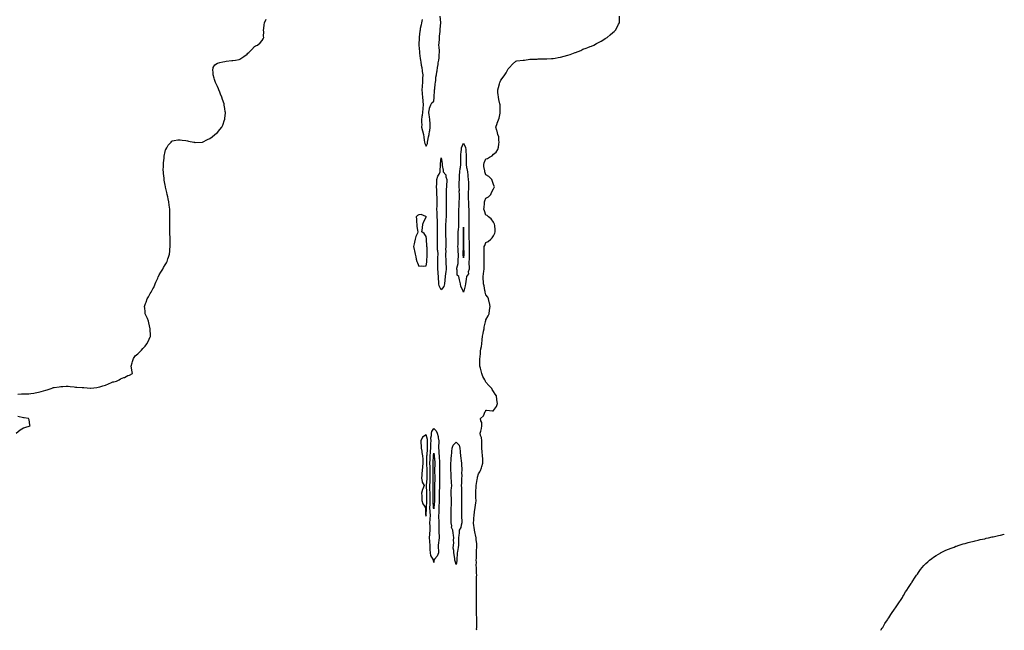
# Model space of a CAD drawing. Units: inches. Extents: x 986963 to 989603, y 7216058 to 7218698.
# Drawn here: x 988283 to 989603, y 7216058 to 7216876 of the extents above; entities that cross this region are included whole.
import ezdxf

# ---------------------------------------------------------------- set-up
doc = ezdxf.new("R2010")
doc.units = ezdxf.units.IN
doc.header["$MEASUREMENT"] = 0
doc.layers.add('Contour_98697216', color=7, linetype='Continuous', true_color=0xda5f38)

msp = doc.modelspace()

# ---------------------------------------------------------------- linework, layer by layer
at = {"layer": 'Contour_98697216'}
for points in [[(988280.6, 7216374.4, 3121), (988285.4, 7216374.6, 3121), (988288, 7216374.7, 3121), (988291, 7216374.8, 3121), (988295.1, 7216374.9, 3121), (988298, 7216375.1, 3121), (988301.9, 7216375.8, 3121), (988303.9, 7216376.1, 3121), (988308, 7216376.9, 3121), (988312, 7216377.9, 3121), (988315, 7216378.8, 3121), (988318, 7216379.7, 3121), (988319.7, 7216380.2, 3121), (988325.1, 7216381.9, 3121), (988327.3, 7216382.7, 3121), (988328, 7216383, 3121), (988329.3, 7216383.1, 3121), (988335.8, 7216384.1, 3121), (988338, 7216384.5, 3121), (988340.7, 7216384.5, 3121), (988345.2, 7216384.8, 3121), (988348, 7216384.8, 3121), (988350.7, 7216384.6, 3121), (988356, 7216384, 3121), (988358, 7216383.7, 3121), (988359.8, 7216383.6, 3121), (988366.7, 7216383.2, 3121), (988368, 7216383.2, 3121), (988369.2, 7216383.1, 3121), (988377.8, 7216382.2, 3121), (988378, 7216382.1, 3121), (988378.3, 7216382.2, 3121), (988386.6, 7216383.3, 3121), (988388, 7216383.6, 3121), (988390.4, 7216384.2, 3121), (988394.6, 7216385.4, 3121), (988398, 7216386.4, 3121), (988402, 7216388, 3121), (988405.9, 7216389.8, 3121), (988408, 7216390.7, 3121), (988409.1, 7216390.9, 3121), (988413, 7216391.9, 3121), (988416.4, 7216393.6, 3121), (988418, 7216394.7, 3121), (988422.5, 7216396.4, 3121), (988423.4, 7216396.6, 3121), (988428, 7216399.3, 3121), (988430.2, 7216399.7, 3121), (988434.4, 7216401.9, 3121), (988433.5, 7216406.5, 3121), (988433.3, 7216407.1, 3121), (988432.5, 7216411.9, 3121), (988433.9, 7216416.1, 3121), (988434.4, 7216418.2, 3121), (988435.4, 7216421.9, 3121), (988436.5, 7216423.5, 3121), (988438, 7216425.8, 3121), (988441.5, 7216428.4, 3121), (988445.1, 7216431.9, 3121), (988446.5, 7216433.4, 3121), (988448, 7216435.5, 3121), (988451.3, 7216438.7, 3121), (988453.6, 7216441.9, 3121), (988455.2, 7216444.7, 3121), (988458, 7216451.1, 3121), (988458.3, 7216451.7, 3121), (988458.4, 7216451.9, 3121), (988458.4, 7216452.3, 3121), (988458, 7216461.9, 3121), (988456.2, 7216470, 3121), (988455.6, 7216471.9, 3121), (988454.2, 7216475.8, 3121), (988453.6, 7216477.5, 3121), (988451.4, 7216481.9, 3121), (988451.1, 7216485, 3121), (988450.7, 7216489.3, 3121), (988450.4, 7216491.9, 3121), (988451.7, 7216495.6, 3121), (988452.4, 7216497.5, 3121), (988453.9, 7216501.9, 3121), (988455.5, 7216504.5, 3121), (988458, 7216509.1, 3121), (988459.2, 7216510.8, 3121), (988459.7, 7216511.9, 3121), (988461.7, 7216515.6, 3121), (988462.7, 7216517.3, 3121), (988464.8, 7216521.9, 3121), (988465.7, 7216524.3, 3121), (988468, 7216529.8, 3121), (988468.7, 7216531.3, 3121), (988468.9, 7216531.9, 3121), (988470.1, 7216534, 3121), (988472.3, 7216537.7, 3121), (988474.8, 7216541.9, 3121), (988476, 7216544, 3121), (988478, 7216547.4, 3121), (988479.7, 7216550.3, 3121), (988480.5, 7216551.9, 3121), (988481.6, 7216555.5, 3121), (988482.4, 7216557.6, 3121), (988483.7, 7216561.9, 3121), (988484.2, 7216565.7, 3121), (988484.3, 7216568.2, 3121), (988484.7, 7216571.9, 3121), (988484.8, 7216575.1, 3121), (988484.7, 7216578.6, 3121), (988484.9, 7216581.9, 3121), (988484.8, 7216585.2, 3121), (988484.5, 7216588.3, 3121), (988484.4, 7216591.9, 3121), (988484.5, 7216595.5, 3121), (988484.3, 7216598.2, 3121), (988484.3, 7216601.9, 3121), (988484.4, 7216605.5, 3121), (988484.4, 7216608.2, 3121), (988484.5, 7216611.9, 3121), (988484.4, 7216615.6, 3121), (988484.3, 7216618.2, 3121), (988484.2, 7216621.9, 3121), (988483.4, 7216627.3, 3121), (988482.8, 7216631.9, 3121), (988482, 7216635.9, 3121), (988481.4, 7216638.6, 3121), (988480.8, 7216641.9, 3121), (988480.3, 7216644.2, 3121), (988478.5, 7216651.4, 3121), (988478.4, 7216651.9, 3121), (988478.4, 7216652.3, 3121), (988478, 7216654.2, 3121), (988476.9, 7216660.8, 3121), (988476.7, 7216661.9, 3121), (988476.5, 7216663.5, 3121), (988475.9, 7216669.8, 3121), (988475.6, 7216671.9, 3121), (988475.5, 7216674.4, 3121), (988475.7, 7216679.6, 3121), (988475.7, 7216681.9, 3121), (988475.8, 7216684.2, 3121), (988476.6, 7216690.5, 3121), (988476.7, 7216691.9, 3121), (988476.8, 7216693.2, 3121), (988478, 7216699.4, 3121), (988478.6, 7216701.4, 3121), (988478.9, 7216701.9, 3121), (988480.3, 7216704.1, 3121), (988482.2, 7216707.8, 3121), (988485.9, 7216711.9, 3121), (988487, 7216713, 3121), (988488, 7216713.7, 3121), (988490, 7216713.9, 3121), (988495, 7216714.9, 3121), (988498, 7216715.1, 3121), (988500.7, 7216714.6, 3121), (988505.9, 7216714, 3121), (988508, 7216713.7, 3121), (988509.5, 7216713.4, 3121), (988516.5, 7216711.9, 3121), (988517.8, 7216711.7, 3121), (988518, 7216711.6, 3121), (988518.3, 7216711.6, 3121), (988528, 7216711.9, 3121), (988534.8, 7216715.2, 3121), (988538, 7216716.9, 3121), (988540.9, 7216719, 3121), (988544.8, 7216721.9, 3121), (988546.5, 7216723.5, 3121), (988548, 7216725, 3121), (988551.3, 7216728.6, 3121), (988554, 7216731.9, 3121), (988555.3, 7216734.7, 3121), (988557.7, 7216741.6, 3121), (988557.9, 7216741.9, 3121), (988557.9, 7216742.1, 3121), (988558, 7216743.6, 3121), (988558.7, 7216751.3, 3121), (988558.7, 7216751.9, 3121), (988558.6, 7216752.5, 3121), (988558, 7216756.9, 3121), (988557.3, 7216761.2, 3121), (988557.3, 7216761.9, 3121), (988556.9, 7216763.1, 3121), (988555, 7216768.9, 3121), (988554.2, 7216771.9, 3121), (988552.4, 7216776.3, 3121), (988551.4, 7216778.6, 3121), (988549.9, 7216781.9, 3121), (988549.5, 7216783.3, 3121), (988548, 7216786.5, 3121), (988546.3, 7216790.1, 3121), (988545.5, 7216791.9, 3121), (988544.2, 7216795.8, 3121), (988543.6, 7216797.5, 3121), (988542.3, 7216801.9, 3121), (988542.3, 7216806.2, 3121), (988542.1, 7216807.9, 3121), (988542.5, 7216811.9, 3121), (988544.7, 7216815.3, 3121), (988548, 7216817.6, 3121), (988551.3, 7216818.7, 3121), (988555.5, 7216819.4, 3121), (988558, 7216820.1, 3121), (988559.7, 7216820.3, 3121), (988567.3, 7216821.1, 3121), (988568, 7216821.2, 3121), (988568.7, 7216821.3, 3121), (988572.3, 7216821.9, 3121), (988577.2, 7216822.7, 3121), (988578, 7216823, 3121), (988580.9, 7216824.8, 3121), (988583.6, 7216826.4, 3121), (988588, 7216829.9, 3121), (988589, 7216830.9, 3121), (988590.1, 7216831.9, 3121), (988594, 7216835.9, 3121), (988598, 7216839.9, 3121), (988599.2, 7216840.8, 3121), (988601.8, 7216841.9, 3121), (988605.3, 7216844.7, 3121), (988608, 7216847.8, 3121), (988609.6, 7216850.3, 3121), (988610.2, 7216851.9, 3121), (988609.9, 7216853.8, 3121), (988610.2, 7216859.8, 3121), (988610, 7216861.9, 3121), (988610.2, 7216864.1, 3121), (988610.9, 7216869.1, 3121), (988611.3, 7216871.9, 3121), (988613.6, 7216876.4, 3121)], [(988822.4, 7216876.2, 3121), (988821.8, 7216871.9, 3121), (988821.1, 7216868.8, 3121), (988820.1, 7216864, 3121), (988819.7, 7216861.9, 3121), (988819.5, 7216860.5, 3121), (988818.5, 7216852.3, 3121), (988818.4, 7216851.9, 3121), (988818.4, 7216851.6, 3121), (988818.1, 7216842, 3121), (988818.1, 7216841.9, 3121), (988818.1, 7216841.8, 3121), (988818.8, 7216832.7, 3121), (988818.9, 7216831.9, 3121), (988819.1, 7216830.9, 3121), (988819.9, 7216823.8, 3121), (988820.3, 7216821.9, 3121), (988820.9, 7216819.1, 3121), (988821.3, 7216815.2, 3121), (988822, 7216811.9, 3121), (988822.6, 7216807.4, 3121), (988822.7, 7216806.5, 3121), (988823.4, 7216801.9, 3121), (988823.1, 7216797, 3121), (988823.1, 7216796.9, 3121), (988822.8, 7216791.9, 3121), (988822.5, 7216787.5, 3121), (988822.5, 7216786.4, 3121), (988822.2, 7216781.9, 3121), (988822.5, 7216777.4, 3121), (988822.6, 7216776.5, 3121), (988822.8, 7216771.9, 3121), (988823.3, 7216767.2, 3121), (988823.3, 7216766.6, 3121), (988823.8, 7216761.9, 3121), (988823.5, 7216757.4, 3121), (988823.4, 7216756.5, 3121), (988823.2, 7216751.9, 3121), (988822.4, 7216747.6, 3121), (988822.3, 7216746.2, 3121), (988821.8, 7216741.9, 3121), (988821.7, 7216738.2, 3121), (988821.9, 7216735.7, 3121), (988821.8, 7216731.9, 3121), (988822.9, 7216727.1, 3121), (988822.9, 7216726.8, 3121), (988824.2, 7216721.9, 3121), (988824.7, 7216718.5, 3121), (988825.3, 7216714.7, 3121), (988825.7, 7216711.9, 3121), (988826.3, 7216710.2, 3121), (988828, 7216706.6, 3121), (988829.8, 7216710.2, 3121), (988829.8, 7216711.9, 3121), (988830.3, 7216714.1, 3121), (988831, 7216719, 3121), (988831.8, 7216721.9, 3121), (988832.6, 7216726.5, 3121), (988832.8, 7216727.2, 3121), (988833.4, 7216731.9, 3121), (988833.1, 7216736.8, 3121), (988833.1, 7216737, 3121), (988832.9, 7216741.9, 3121), (988832.4, 7216746.3, 3121), (988832, 7216747.9, 3121), (988831.5, 7216751.9, 3121), (988832.4, 7216756.3, 3121), (988832.3, 7216757.6, 3121), (988834.4, 7216761.9, 3121), (988835.5, 7216764.4, 3121), (988838, 7216766.7, 3121), (988838.5, 7216771.5, 3121), (988838.6, 7216771.9, 3121), (988838.7, 7216772.6, 3121), (988839.2, 7216780.8, 3121), (988839.3, 7216781.9, 3121), (988839.6, 7216783.5, 3121), (988840.1, 7216789.9, 3121), (988840.5, 7216791.9, 3121), (988840.9, 7216794.8, 3121), (988841, 7216798.9, 3121), (988841.7, 7216801.9, 3121), (988842.3, 7216806.2, 3121), (988842.5, 7216807.5, 3121), (988843.2, 7216811.9, 3121), (988843.9, 7216816, 3121), (988844.2, 7216818.1, 3121), (988844.9, 7216821.9, 3121), (988845.2, 7216824.8, 3121), (988845.5, 7216829.4, 3121), (988845.7, 7216831.9, 3121), (988845.6, 7216834.3, 3121), (988845.2, 7216839, 3121), (988845.1, 7216841.9, 3121), (988845.2, 7216844.8, 3121), (988845.7, 7216849.6, 3121), (988845.8, 7216851.9, 3121), (988846, 7216853.9, 3121), (988846.5, 7216860.3, 3121), (988846.6, 7216861.9, 3121), (988846.7, 7216863.3, 3121), (988847.8, 7216871.7, 3121), (988847.8, 7216871.9, 3121), (988847.8, 7216872.2, 3121), (988846.8, 7216880.7, 3121)], [(988895.7, 7216058, 3120), (988895.6, 7216059.5, 3120), (988895.8, 7216061.9, 3120), (988895.8, 7216064.1, 3120), (988895.8, 7216069.6, 3120), (988895.8, 7216071.9, 3120), (988895.8, 7216074.2, 3120), (988895.6, 7216079.5, 3120), (988895.5, 7216081.9, 3120), (988895.4, 7216084.5, 3120), (988895.5, 7216089.3, 3120), (988895.3, 7216091.9, 3120), (988895.3, 7216094.7, 3120), (988895.3, 7216099.2, 3120), (988895.3, 7216101.9, 3120), (988895.4, 7216104.6, 3120), (988895.4, 7216109.2, 3120), (988895.5, 7216111.9, 3120), (988895.5, 7216114.5, 3120), (988895.5, 7216119.4, 3120), (988895.5, 7216121.9, 3120), (988895.6, 7216124.4, 3120), (988895.6, 7216129.5, 3120), (988895.7, 7216131.9, 3120), (988895.6, 7216134.4, 3120), (988895.4, 7216139.3, 3120), (988895.3, 7216141.9, 3120), (988895.1, 7216144.9, 3120), (988895.3, 7216149.1, 3120), (988895.1, 7216151.9, 3120), (988895.2, 7216154.8, 3120), (988895.3, 7216159.1, 3120), (988895.4, 7216161.9, 3120), (988895.6, 7216164.4, 3120), (988895.8, 7216169.6, 3120), (988895.9, 7216171.9, 3120), (988895.7, 7216174.3, 3120), (988895.1, 7216179, 3120), (988894.8, 7216181.9, 3120), (988893.9, 7216186, 3120), (988893.7, 7216187.6, 3120), (988892.6, 7216191.9, 3120), (988892.1, 7216196, 3120), (988891.8, 7216198.1, 3120), (988891.4, 7216201.9, 3120), (988891.7, 7216205.5, 3120), (988891.9, 7216208.1, 3120), (988892.2, 7216211.9, 3120), (988892.9, 7216216.7, 3120), (988892.9, 7216217.1, 3120), (988893.6, 7216221.9, 3120), (988894.1, 7216225.9, 3120), (988894.3, 7216228.2, 3120), (988894.8, 7216231.9, 3120), (988894.7, 7216235.3, 3120), (988894.7, 7216238.6, 3120), (988894.6, 7216241.9, 3120), (988894.7, 7216245.3, 3120), (988894.9, 7216248.7, 3120), (988894.9, 7216251.9, 3120), (988895.3, 7216254.6, 3120), (988896.3, 7216260.2, 3120), (988896.6, 7216261.9, 3120), (988896.9, 7216263, 3120), (988898, 7216267.6, 3120), (988899.8, 7216270.2, 3120), (988900.6, 7216271.9, 3120), (988901.9, 7216275.7, 3120), (988902.6, 7216277.4, 3120), (988903.8, 7216281.9, 3120), (988903.7, 7216286.3, 3120), (988903.7, 7216287.5, 3120), (988903.6, 7216291.9, 3120), (988903.1, 7216296.9, 3120), (988903.1, 7216297, 3120), (988902.5, 7216301.9, 3120), (988902.6, 7216306.5, 3120), (988902.6, 7216307.4, 3120), (988902.7, 7216311.9, 3120), (988902.3, 7216316.2, 3120), (988900.9, 7216319, 3120), (988900.3, 7216321.9, 3120), (988901, 7216324.9, 3120), (988901.9, 7216328.1, 3120), (988902.7, 7216331.9, 3120), (988902.4, 7216336.3, 3120), (988901.3, 7216338.7, 3120), (988900.7, 7216341.9, 3120), (988904.9, 7216345.1, 3120), (988907.2, 7216351.1, 3120), (988907.7, 7216351.9, 3120), (988907.8, 7216352.2, 3120), (988908, 7216352.7, 3120), (988909, 7216352.8, 3120), (988916.9, 7216351.9, 3120), (988917.9, 7216351.8, 3120), (988918, 7216351.8, 3120), (988918.1, 7216351.8, 3120), (988918.2, 7216351.9, 3120), (988918.4, 7216352.3, 3120), (988922.1, 7216357.9, 3120), (988923.6, 7216361.9, 3120), (988922.8, 7216366.7, 3120), (988922.8, 7216367.2, 3120), (988922.3, 7216371.9, 3120), (988920.5, 7216374.3, 3120), (988918, 7216378, 3120), (988916.5, 7216380.4, 3120), (988915.9, 7216381.9, 3120), (988912, 7216385.8, 3120), (988908, 7216390.4, 3120), (988907.5, 7216391.4, 3120), (988907.3, 7216391.9, 3120), (988906.7, 7216393.3, 3120), (988904.1, 7216398, 3120), (988902.6, 7216401.9, 3120), (988901.6, 7216405.5, 3120), (988900.7, 7216409.3, 3120), (988900, 7216411.9, 3120), (988899.9, 7216413.8, 3120), (988900, 7216419.9, 3120), (988900, 7216421.9, 3120), (988900.1, 7216424, 3120), (988900.6, 7216429.4, 3120), (988900.7, 7216431.9, 3120), (988901.2, 7216435.1, 3120), (988902, 7216438, 3120), (988902.5, 7216441.9, 3120), (988903.1, 7216446.9, 3120), (988903.1, 7216446.9, 3120), (988903.6, 7216451.9, 3120), (988904.3, 7216455.6, 3120), (988904.9, 7216458.7, 3120), (988905.5, 7216461.9, 3120), (988905.9, 7216464.1, 3120), (988907.5, 7216471.4, 3120), (988907.6, 7216471.9, 3120), (988907.7, 7216472.3, 3120), (988908, 7216473.8, 3120), (988910.9, 7216479, 3120), (988912.3, 7216481.9, 3120), (988913, 7216486.8, 3120), (988913, 7216487, 3120), (988913.6, 7216491.9, 3120), (988912.7, 7216496.5, 3120), (988912.5, 7216497.5, 3120), (988911.6, 7216501.9, 3120), (988910.5, 7216504.3, 3120), (988908, 7216507.5, 3120), (988907.2, 7216511, 3120), (988907, 7216511.9, 3120), (988906.7, 7216513.3, 3120), (988905.8, 7216519.6, 3120), (988905, 7216521.9, 3120), (988904.8, 7216525.2, 3120), (988904.5, 7216528.4, 3120), (988904.3, 7216531.9, 3120), (988904.7, 7216535.3, 3120), (988905.3, 7216539.1, 3120), (988905.6, 7216541.9, 3120), (988905.8, 7216544.1, 3120), (988905.7, 7216549.6, 3120), (988905.9, 7216551.9, 3120), (988905.8, 7216554.2, 3120), (988905.7, 7216559.6, 3120), (988905.6, 7216561.9, 3120), (988905.5, 7216564.4, 3120), (988905.9, 7216569.8, 3120), (988905.9, 7216571.9, 3120), (988906.5, 7216573.5, 3120), (988908, 7216577.6, 3120), (988910.9, 7216579, 3120), (988914.6, 7216581.9, 3120), (988916.5, 7216583.5, 3120), (988918, 7216586.4, 3120), (988919.9, 7216590, 3120), (988920.5, 7216591.9, 3120), (988920.3, 7216594.2, 3120), (988919.9, 7216600.1, 3120), (988919.7, 7216601.9, 3120), (988919.2, 7216603.1, 3120), (988918, 7216604.6, 3120), (988915.1, 7216609, 3120), (988911.3, 7216611.9, 3120), (988909.6, 7216613.5, 3120), (988908, 7216614.2, 3120), (988906, 7216619.9, 3120), (988905.3, 7216621.9, 3120), (988905.6, 7216624.4, 3120), (988906.1, 7216629.9, 3120), (988906.3, 7216631.9, 3120), (988906.7, 7216633.3, 3120), (988908, 7216637, 3120), (988911.3, 7216638.7, 3120), (988914.4, 7216641.9, 3120), (988915.7, 7216644.3, 3120), (988918, 7216649.4, 3120), (988919, 7216651, 3120), (988919.5, 7216651.9, 3120), (988919.3, 7216653.1, 3120), (988918, 7216655.3, 3120), (988916.4, 7216660.3, 3120), (988915.8, 7216661.9, 3120), (988912.1, 7216665.9, 3120), (988908, 7216668.1, 3120), (988907, 7216670.8, 3120), (988906.6, 7216671.9, 3120), (988906.4, 7216673.5, 3120), (988905.3, 7216679.2, 3120), (988905.1, 7216681.9, 3120), (988905.8, 7216684.2, 3120), (988908, 7216689.6, 3120), (988910, 7216690, 3120), (988913, 7216691.9, 3120), (988916.4, 7216693.6, 3120), (988918, 7216695.7, 3120), (988921.6, 7216698.4, 3120), (988923.8, 7216701.9, 3120), (988924.7, 7216705.3, 3120), (988925.3, 7216709.2, 3120), (988926, 7216711.9, 3120), (988925.3, 7216714.6, 3120), (988925.2, 7216719.1, 3120), (988924.1, 7216721.9, 3120), (988922.9, 7216726.7, 3120), (988922.6, 7216727.3, 3120), (988921.2, 7216731.9, 3120), (988923.2, 7216736.8, 3120), (988923.2, 7216737.1, 3120), (988924.7, 7216741.9, 3120), (988925.8, 7216744.1, 3120), (988927, 7216750.9, 3120), (988927.3, 7216751.9, 3120), (988927.3, 7216752.7, 3120), (988927, 7216760.9, 3120), (988927, 7216761.9, 3120), (988926.6, 7216763.3, 3120), (988925.3, 7216769.2, 3120), (988924.7, 7216771.9, 3120), (988924.4, 7216775.6, 3120), (988924.2, 7216778.1, 3120), (988924, 7216781.9, 3120), (988925, 7216784.9, 3120), (988926.3, 7216790.2, 3120), (988926.8, 7216791.9, 3120), (988927.2, 7216792.8, 3120), (988928, 7216795.1, 3120), (988931.3, 7216798.7, 3120), (988933.4, 7216801.9, 3120), (988935.2, 7216804.8, 3120), (988938, 7216810.2, 3120), (988938.9, 7216811.1, 3120), (988939.7, 7216811.9, 3120), (988943.5, 7216816.5, 3120), (988948, 7216820.3, 3120), (988949.4, 7216820.6, 3120), (988957.8, 7216821.7, 3120), (988958, 7216821.7, 3120), (988958.2, 7216821.7, 3120), (988959.6, 7216821.9, 3120), (988967.1, 7216822.8, 3120), (988968, 7216822.9, 3120), (988969.1, 7216823, 3120), (988976.7, 7216823.2, 3120), (988978, 7216823.3, 3120), (988979.4, 7216823.3, 3120), (988986.6, 7216823.4, 3120), (988988, 7216823.4, 3120), (988989.7, 7216823.5, 3120), (988996, 7216824, 3120), (988998, 7216824.1, 3120), (989000.7, 7216824.5, 3120), (989004.8, 7216825.1, 3120), (989008, 7216825.7, 3120), (989013, 7216826.9, 3120), (989018, 7216828.4, 3120), (989020.8, 7216829.2, 3120), (989027.9, 7216831.9, 3120), (989028, 7216832, 3120), (989028, 7216832, 3120), (989028.2, 7216832.1, 3120), (989035.2, 7216834.8, 3120), (989038, 7216836.3, 3120), (989042.3, 7216837.7, 3120), (989044.8, 7216838.7, 3120), (989048, 7216839.9, 3120), (989049.5, 7216840.4, 3120), (989052.8, 7216841.9, 3120), (989056.2, 7216843.8, 3120), (989058, 7216844.9, 3120), (989062.6, 7216847.3, 3120), (989064.6, 7216848.5, 3120), (989068, 7216850.5, 3120), (989069, 7216851, 3120), (989070.5, 7216851.9, 3120), (989074.6, 7216855.4, 3120), (989078, 7216858.8, 3120), (989079.8, 7216860.2, 3120), (989081.6, 7216861.9, 3120), (989083.9, 7216866.1, 3120), (989085.8, 7216869.7, 3120), (989087.1, 7216871.9, 3120), (989087.1, 7216872.9, 3120), (989086.9, 7216880.7, 3120)], [(988278.2, 7216321.9, 3121), (988283.7, 7216326.3, 3121), (988288, 7216329.1, 3121), (988290.1, 7216329.8, 3121), (988297.2, 7216331.9, 3121), (988296.8, 7216333.2, 3121), (988295.9, 7216339.7, 3121), (988294.9, 7216341.9, 3121), (988288.8, 7216342.7, 3121), (988288, 7216342.8, 3121), (988280.5, 7216344.4, 3121)], [(989437.4, 7216058, 3119), (989438, 7216058.9, 3119), (989439.2, 7216060.7, 3119), (989440.1, 7216061.9, 3119), (989443, 7216066.9, 3119), (989446.2, 7216071.9, 3119), (989446.9, 7216073, 3119), (989448, 7216074.8, 3119), (989450.9, 7216079.1, 3119), (989452.7, 7216081.9, 3119), (989455, 7216085, 3119), (989458, 7216089.5, 3119), (989459.1, 7216090.9, 3119), (989459.8, 7216091.9, 3119), (989466.3, 7216101.9, 3119), (989466.9, 7216103.1, 3119), (989468, 7216104.8, 3119), (989470.7, 7216109.3, 3119), (989472.5, 7216111.9, 3119), (989474.6, 7216115.4, 3119), (989478, 7216120.7, 3119), (989478.5, 7216121.4, 3119), (989478.9, 7216121.9, 3119), (989480.3, 7216124.2, 3119), (989482.4, 7216127.6, 3119), (989485.5, 7216131.9, 3119), (989486.5, 7216133.4, 3119), (989488, 7216135.5, 3119), (989490.7, 7216139.3, 3119), (989493, 7216141.9, 3119), (989495.3, 7216144.6, 3119), (989498, 7216147.5, 3119), (989500.3, 7216149.7, 3119), (989502.9, 7216151.9, 3119), (989505.8, 7216154.2, 3119), (989508, 7216156, 3119), (989511.6, 7216158.4, 3119), (989517.7, 7216161.9, 3119), (989517.9, 7216162, 3119), (989518, 7216162.1, 3119), (989518.3, 7216162.2, 3119), (989524.7, 7216165.3, 3119), (989528, 7216166.8, 3119), (989531.8, 7216168.2, 3119), (989535.7, 7216169.5, 3119), (989538, 7216170.5, 3119), (989539, 7216170.9, 3119), (989542.3, 7216171.9, 3119), (989546.7, 7216173.3, 3119), (989548, 7216173.6, 3119), (989550.5, 7216174.3, 3119), (989554.4, 7216175.5, 3119), (989558, 7216176.3, 3119), (989562.5, 7216177.4, 3119), (989563.8, 7216177.7, 3119), (989568, 7216178.7, 3119), (989570.6, 7216179.4, 3119), (989576.9, 7216180.7, 3119), (989578, 7216181, 3119), (989578.7, 7216181.2, 3119), (989581.9, 7216181.9, 3119), (989586.9, 7216183.1, 3119), (989588, 7216183.3, 3119), (989589.8, 7216183.7, 3119), (989595, 7216185, 3119), (989598, 7216185.6, 3119), (989602.8, 7216186.7, 3119), (989603, 7216186.8, 3119)]]:
    msp.add_polyline3d(points, dxfattribs=at)
for points in [[(988878, 7216511, 3120), (988877.7, 7216511.6, 3120), (988877.6, 7216511.9, 3120), (988877.5, 7216512.5, 3120), (988874.5, 7216518.4, 3120), (988873.9, 7216521.9, 3120), (988872.7, 7216527.3, 3120), (988871.7, 7216531.9, 3120), (988869.7, 7216533.6, 3120), (988869.6, 7216540.4, 3120), (988869, 7216541.9, 3120), (988869.1, 7216543, 3120), (988870.7, 7216549.2, 3120), (988871, 7216551.9, 3120), (988870.9, 7216554.8, 3120), (988871.1, 7216558.8, 3120), (988871.1, 7216561.9, 3120), (988871, 7216564.9, 3120), (988870.7, 7216569.3, 3120), (988870.6, 7216571.9, 3120), (988870.7, 7216574.6, 3120), (988870.9, 7216579.1, 3120), (988871, 7216581.9, 3120), (988871, 7216584.8, 3120), (988870.9, 7216589.1, 3120), (988870.9, 7216591.9, 3120), (988871.1, 7216595, 3120), (988871.5, 7216598.5, 3120), (988871.7, 7216601.9, 3120), (988871.7, 7216605.6, 3120), (988871.6, 7216608.3, 3120), (988871.6, 7216611.9, 3120), (988871.7, 7216615.5, 3120), (988871.7, 7216618.3, 3120), (988871.8, 7216621.9, 3120), (988872, 7216625.8, 3120), (988872, 7216628, 3120), (988872.2, 7216631.9, 3120), (988872.4, 7216636.2, 3120), (988872.4, 7216637.6, 3120), (988872.5, 7216641.9, 3120), (988872.3, 7216646.2, 3120), (988872.4, 7216647.6, 3120), (988872.2, 7216651.9, 3120), (988872.3, 7216656.1, 3120), (988872.2, 7216657.7, 3120), (988872.4, 7216661.9, 3120), (988872.7, 7216666.5, 3120), (988872.6, 7216667.3, 3120), (988873, 7216671.9, 3120), (988873.6, 7216676.4, 3120), (988873.9, 7216677.8, 3120), (988874.6, 7216681.9, 3120), (988874.6, 7216685.4, 3120), (988874.4, 7216688.3, 3120), (988874.4, 7216691.9, 3120), (988874.6, 7216695.3, 3120), (988874.9, 7216698.8, 3120), (988875.1, 7216701.9, 3120), (988875.5, 7216704.4, 3120), (988878, 7216710.7, 3120), (988880.6, 7216704.5, 3120), (988881.1, 7216701.9, 3120), (988881.3, 7216698.7, 3120), (988881.6, 7216695.4, 3120), (988881.7, 7216691.9, 3120), (988881.7, 7216688.3, 3120), (988881.5, 7216685.4, 3120), (988881.4, 7216681.9, 3120), (988882.2, 7216677.8, 3120), (988882.5, 7216676.4, 3120), (988883.2, 7216671.9, 3120), (988883.8, 7216667.6, 3120), (988883.9, 7216666.1, 3120), (988884.4, 7216661.9, 3120), (988884.6, 7216658.4, 3120), (988884.6, 7216655.4, 3120), (988884.7, 7216651.9, 3120), (988884.5, 7216648.3, 3120), (988884.4, 7216645.6, 3120), (988884.1, 7216641.9, 3120), (988884.3, 7216638.2, 3120), (988884.4, 7216635.6, 3120), (988884.6, 7216631.9, 3120), (988884.8, 7216628.7, 3120), (988884.9, 7216625.1, 3120), (988885.1, 7216621.9, 3120), (988885.2, 7216619, 3120), (988885.2, 7216614.8, 3120), (988885.3, 7216611.9, 3120), (988885.2, 7216609.1, 3120), (988885.1, 7216604.9, 3120), (988885, 7216601.9, 3120), (988885.1, 7216599, 3120), (988885.1, 7216594.8, 3120), (988885.2, 7216591.9, 3120), (988885.2, 7216589.1, 3120), (988885.3, 7216584.7, 3120), (988885.3, 7216581.9, 3120), (988885.4, 7216579.2, 3120), (988885.4, 7216574.6, 3120), (988885.4, 7216571.9, 3120), (988885.4, 7216569.3, 3120), (988885.4, 7216564.5, 3120), (988885.5, 7216561.9, 3120), (988885.4, 7216559.2, 3120), (988885.4, 7216554.6, 3120), (988885.2, 7216551.9, 3120), (988885.3, 7216549.1, 3120), (988885.4, 7216544.5, 3120), (988885.5, 7216541.9, 3120), (988884.4, 7216538.3, 3120), (988884.5, 7216535.5, 3120), (988882.1, 7216531.9, 3120), (988881.7, 7216528.3, 3120), (988881.2, 7216525.1, 3120), (988880.8, 7216521.9, 3120), (988880.4, 7216519.6, 3120), (988878.3, 7216512.2, 3120), (988878.2, 7216511.9, 3120), (988878.2, 7216511.8, 3120)], [(988848, 7216514.2, 3120), (988845.5, 7216519.4, 3120), (988845.1, 7216521.9, 3120), (988844.9, 7216525.1, 3120), (988844.5, 7216528.4, 3120), (988844.3, 7216531.9, 3120), (988844.1, 7216535.9, 3120), (988843.9, 7216537.7, 3120), (988843.7, 7216541.9, 3120), (988843.6, 7216546.4, 3120), (988843.6, 7216547.5, 3120), (988843.5, 7216551.9, 3120), (988843.6, 7216556.3, 3120), (988843.7, 7216557.5, 3120), (988843.8, 7216561.9, 3120), (988843.4, 7216566.6, 3120), (988843.3, 7216567.2, 3120), (988843, 7216571.9, 3120), (988843, 7216576.9, 3120), (988843, 7216577, 3120), (988843, 7216581.9, 3120), (988843.1, 7216586.9, 3120), (988843.1, 7216586.9, 3120), (988843.1, 7216591.9, 3120), (988843.1, 7216596.8, 3120), (988843.1, 7216597, 3120), (988843.2, 7216601.9, 3120), (988843, 7216606.8, 3120), (988843, 7216607, 3120), (988842.8, 7216611.9, 3120), (988842.5, 7216616.4, 3120), (988842.5, 7216617.5, 3120), (988842.3, 7216621.9, 3120), (988842.5, 7216626.4, 3120), (988842.5, 7216627.5, 3120), (988842.8, 7216631.9, 3120), (988842.5, 7216636.4, 3120), (988842.5, 7216637.5, 3120), (988842.3, 7216641.9, 3120), (988842.1, 7216646, 3120), (988842.1, 7216647.9, 3120), (988842, 7216651.9, 3120), (988842.2, 7216656, 3120), (988842.2, 7216657.7, 3120), (988842.4, 7216661.9, 3120), (988843.6, 7216666.4, 3120), (988845.2, 7216669.1, 3120), (988846.5, 7216671.9, 3120), (988846.6, 7216673.4, 3120), (988847.2, 7216681.1, 3120), (988847.3, 7216681.9, 3120), (988847.3, 7216682.7, 3120), (988848, 7216690.7, 3120), (988849.3, 7216683.2, 3120), (988849.4, 7216681.9, 3120), (988849.6, 7216680.4, 3120), (988850.5, 7216674.4, 3120), (988850.9, 7216671.9, 3120), (988854.2, 7216668.1, 3120), (988854.5, 7216665.5, 3120), (988855.8, 7216661.9, 3120), (988855.7, 7216659.6, 3120), (988855.1, 7216654.9, 3120), (988855, 7216651.9, 3120), (988854.8, 7216648.7, 3120), (988854.8, 7216645.2, 3120), (988854.7, 7216641.9, 3120), (988854.6, 7216638.5, 3120), (988854.8, 7216635.2, 3120), (988854.7, 7216631.9, 3120), (988854.8, 7216628.7, 3120), (988854.7, 7216625.3, 3120), (988854.8, 7216621.9, 3120), (988854.7, 7216618.5, 3120), (988854.8, 7216615.1, 3120), (988854.7, 7216611.9, 3120), (988854.4, 7216608.3, 3120), (988854.3, 7216605.7, 3120), (988854, 7216601.9, 3120), (988854, 7216597.8, 3120), (988854, 7216596, 3120), (988853.9, 7216591.9, 3120), (988854, 7216587.9, 3120), (988854, 7216586, 3120), (988854.1, 7216581.9, 3120), (988854.1, 7216578, 3120), (988854.2, 7216575.8, 3120), (988854.3, 7216571.9, 3120), (988854, 7216567.9, 3120), (988854.1, 7216565.9, 3120), (988853.8, 7216561.9, 3120), (988854, 7216557.9, 3120), (988854.2, 7216555.8, 3120), (988854.4, 7216551.9, 3120), (988854.5, 7216548.4, 3120), (988854.8, 7216545.1, 3120), (988854.9, 7216541.9, 3120), (988854.3, 7216538.2, 3120), (988854, 7216535.9, 3120), (988853.3, 7216531.9, 3120), (988853, 7216526.9, 3120), (988852.7, 7216521.9, 3120), (988851.7, 7216518.3, 3120)], [(988828, 7216546, 3121), (988828.6, 7216551.3, 3121), (988828.7, 7216551.9, 3121), (988828.7, 7216552.6, 3121), (988829.3, 7216560.7, 3121), (988829.4, 7216561.9, 3121), (988829.3, 7216563.2, 3121), (988829.1, 7216570.8, 3121), (988829, 7216571.9, 3121), (988829, 7216572.9, 3121), (988828.3, 7216581.6, 3121), (988828.3, 7216581.9, 3121), (988828.3, 7216582.2, 3121), (988828, 7216585.7, 3121), (988825.4, 7216589.3, 3121), (988821.9, 7216591.9, 3121), (988822.9, 7216596.7, 3121), (988823, 7216597, 3121), (988823.6, 7216601.9, 3121), (988824.6, 7216605.4, 3121), (988828, 7216611.3, 3121), (988828.1, 7216611.9, 3121), (988828.1, 7216612, 3121), (988828, 7216612.7, 3121), (988827.7, 7216612.3, 3121), (988821.3, 7216615.1, 3121), (988818, 7216614.6, 3121), (988816.3, 7216613.6, 3121), (988814.6, 7216611.9, 3121), (988814.8, 7216608.7, 3121), (988815, 7216604.9, 3121), (988815.2, 7216601.9, 3121), (988815.6, 7216599.5, 3121), (988816.5, 7216593.4, 3121), (988816.8, 7216591.9, 3121), (988816.1, 7216590, 3121), (988814.2, 7216585.7, 3121), (988813.4, 7216581.9, 3121), (988812.2, 7216577.7, 3121), (988812, 7216575.8, 3121), (988811.1, 7216571.9, 3121), (988811.9, 7216568, 3121), (988812.3, 7216566.1, 3121), (988813.3, 7216561.9, 3121), (988814.2, 7216558.1, 3121), (988814.7, 7216555.2, 3121), (988815.5, 7216551.9, 3121), (988816.2, 7216550, 3121), (988818, 7216545.9, 3121), (988822.2, 7216546.1, 3121), (988824.3, 7216545.7, 3121)], [(988878, 7216556.7, 3119), (988877.7, 7216561.5, 3119), (988877.7, 7216562.3, 3119), (988877.9, 7216571.8, 3119), (988877.9, 7216572.1, 3119), (988877.9, 7216581.7, 3119), (988877.9, 7216582.1, 3119), (988877.9, 7216591.8, 3119), (988877.9, 7216591.9, 3119), (988877.9, 7216592.1, 3119), (988878, 7216597.9, 3119), (988878.2, 7216592.1, 3119), (988878.2, 7216591.8, 3119), (988878.2, 7216582.1, 3119), (988878.2, 7216581.7, 3119), (988878.2, 7216572.1, 3119), (988878.2, 7216571.8, 3119), (988878.4, 7216562.3, 3119), (988878.4, 7216561.9, 3119), (988878.4, 7216561.5, 3119)], [(988838, 7216148.9, 3120), (988837.8, 7216151.6, 3120), (988837.8, 7216151.9, 3120), (988837.6, 7216152.4, 3120), (988834.4, 7216158.2, 3120), (988833.7, 7216161.9, 3120), (988833.5, 7216166.4, 3120), (988833.5, 7216167.3, 3120), (988833.3, 7216171.9, 3120), (988832.7, 7216176.6, 3120), (988832.7, 7216177.3, 3120), (988832.2, 7216181.9, 3120), (988832.8, 7216186.7, 3120), (988832.9, 7216187.1, 3120), (988833.4, 7216191.9, 3120), (988833.2, 7216196.8, 3120), (988833.2, 7216197.1, 3120), (988833, 7216201.9, 3120), (988833.4, 7216206.6, 3120), (988833.4, 7216207.3, 3120), (988833.7, 7216211.9, 3120), (988833.4, 7216216.6, 3120), (988833.3, 7216217.2, 3120), (988833, 7216221.9, 3120), (988833.1, 7216226.9, 3120), (988833.1, 7216227, 3120), (988833.1, 7216231.9, 3120), (988833.2, 7216236.8, 3120), (988833.2, 7216237, 3120), (988833.2, 7216241.9, 3120), (988833, 7216246.9, 3120), (988833, 7216246.9, 3120), (988832.8, 7216251.9, 3120), (988833.1, 7216256.9, 3120), (988833.1, 7216256.9, 3120), (988833.2, 7216261.9, 3120), (988833.3, 7216266.7, 3120), (988833.3, 7216267.2, 3120), (988833.3, 7216271.9, 3120), (988833.2, 7216276.8, 3120), (988833.2, 7216277, 3120), (988833, 7216281.9, 3120), (988833.1, 7216286.8, 3120), (988833.2, 7216287, 3120), (988833.3, 7216291.9, 3120), (988833.7, 7216296.3, 3120), (988833.9, 7216297.8, 3120), (988834.3, 7216301.9, 3120), (988834.4, 7216305.6, 3120), (988834.4, 7216308.3, 3120), (988834.5, 7216311.9, 3120), (988834.3, 7216315.6, 3120), (988835, 7216318.9, 3120), (988834.9, 7216321.9, 3120), (988835.6, 7216324.4, 3120), (988838, 7216328.2, 3120), (988841.3, 7216325.2, 3120), (988842.7, 7216321.9, 3120), (988843.8, 7216317.7, 3120), (988844, 7216316, 3120), (988844.8, 7216311.9, 3120), (988844.7, 7216308.6, 3120), (988844.6, 7216305.4, 3120), (988844.6, 7216301.9, 3120), (988845, 7216298.8, 3120), (988845.1, 7216294.9, 3120), (988845.4, 7216291.9, 3120), (988845.5, 7216289.4, 3120), (988845.7, 7216284.3, 3120), (988845.8, 7216281.9, 3120), (988845.7, 7216279.6, 3120), (988845.8, 7216274.2, 3120), (988845.7, 7216271.9, 3120), (988845.7, 7216269.6, 3120), (988845.6, 7216264.4, 3120), (988845.6, 7216261.9, 3120), (988845.6, 7216259.4, 3120), (988845.6, 7216254.3, 3120), (988845.6, 7216251.9, 3120), (988845.6, 7216249.4, 3120), (988845.5, 7216244.5, 3120), (988845.5, 7216241.9, 3120), (988845.5, 7216239.3, 3120), (988845.3, 7216234.7, 3120), (988845.3, 7216231.9, 3120), (988845.2, 7216229, 3120), (988845.1, 7216224.8, 3120), (988845, 7216221.9, 3120), (988844.7, 7216218.6, 3120), (988844.7, 7216215.2, 3120), (988844.4, 7216211.9, 3120), (988844.6, 7216208.5, 3120), (988844.8, 7216205.1, 3120), (988845, 7216201.9, 3120), (988844.9, 7216198.8, 3120), (988844.7, 7216195.2, 3120), (988844.7, 7216191.9, 3120), (988844.7, 7216188.6, 3120), (988845.2, 7216184.7, 3120), (988845.3, 7216181.9, 3120), (988844.8, 7216178.7, 3120), (988844.6, 7216175.3, 3120), (988844, 7216171.9, 3120), (988844.1, 7216168, 3120), (988844.4, 7216165.5, 3120), (988844.5, 7216161.9, 3120), (988842.6, 7216157.4, 3120), (988839.3, 7216153.2, 3120), (988838.4, 7216151.9, 3120), (988838.4, 7216151.5, 3120)], [(988828, 7216210.8, 3121), (988828.1, 7216211.8, 3121), (988828.2, 7216211.9, 3121), (988828.1, 7216212, 3121), (988828.2, 7216221.8, 3121), (988828.2, 7216221.9, 3121), (988828.2, 7216222, 3121), (988828.9, 7216231.1, 3121), (988828.9, 7216231.9, 3121), (988828.9, 7216232.7, 3121), (988828.9, 7216241.1, 3121), (988828.9, 7216241.9, 3121), (988828.9, 7216242.8, 3121), (988828.4, 7216251.6, 3121), (988828.4, 7216251.9, 3121), (988828.4, 7216252.3, 3121), (988829.3, 7216260.7, 3121), (988829.3, 7216261.9, 3121), (988829.4, 7216263.2, 3121), (988829.2, 7216270.8, 3121), (988829.2, 7216271.9, 3121), (988829.1, 7216273, 3121), (988828.9, 7216281.1, 3121), (988828.9, 7216281.9, 3121), (988828.9, 7216282.8, 3121), (988828.9, 7216291, 3121), (988829, 7216291.9, 3121), (988829.1, 7216292.9, 3121), (988829.5, 7216300.5, 3121), (988829.6, 7216301.9, 3121), (988829.7, 7216303.5, 3121), (988829.9, 7216310.1, 3121), (988829.9, 7216311.9, 3121), (988829.8, 7216313.7, 3121), (988828, 7216319.7, 3121), (988823.1, 7216316.8, 3121), (988820.7, 7216311.9, 3121), (988821, 7216309, 3121), (988821.1, 7216304.9, 3121), (988821.3, 7216301.9, 3121), (988822, 7216297.9, 3121), (988822.3, 7216296.1, 3121), (988823.2, 7216291.9, 3121), (988823.3, 7216287.2, 3121), (988823.3, 7216286.7, 3121), (988823.4, 7216281.9, 3121), (988822.9, 7216277.1, 3121), (988822.9, 7216276.8, 3121), (988822.5, 7216271.9, 3121), (988822.1, 7216267.9, 3121), (988821.9, 7216265.8, 3121), (988821.5, 7216261.9, 3121), (988822.7, 7216257.2, 3121), (988822.7, 7216256.6, 3121), (988825.2, 7216251.9, 3121), (988823.5, 7216247.3, 3121), (988823.2, 7216246.8, 3121), (988821.8, 7216241.9, 3121), (988821.9, 7216238.1, 3121), (988821.9, 7216235.8, 3121), (988822, 7216231.9, 3121), (988823.6, 7216227.5, 3121), (988825.7, 7216224.3, 3121), (988827, 7216221.9, 3121), (988827.1, 7216220.9, 3121), (988827.2, 7216212.8, 3121), (988827.3, 7216211.9, 3121), (988827.6, 7216211.4, 3121)], [(988868, 7216146, 3120), (988866.6, 7216150.4, 3120), (988866.5, 7216151.9, 3120), (988866.2, 7216153.8, 3120), (988865.6, 7216159.5, 3120), (988865.1, 7216161.9, 3120), (988865.2, 7216164.8, 3120), (988864.3, 7216168.2, 3120), (988864.4, 7216171.9, 3120), (988864.8, 7216175.2, 3120), (988864.7, 7216178.5, 3120), (988865, 7216181.9, 3120), (988864.7, 7216185.3, 3120), (988864.3, 7216188.2, 3120), (988863.9, 7216191.9, 3120), (988862, 7216195.9, 3120), (988862.2, 7216197.8, 3120), (988861.3, 7216201.9, 3120), (988861.4, 7216205.3, 3120), (988861.4, 7216208.6, 3120), (988861.5, 7216211.9, 3120), (988861.5, 7216215.4, 3120), (988861.6, 7216218.4, 3120), (988861.6, 7216221.9, 3120), (988861.7, 7216225.6, 3120), (988861.8, 7216228.2, 3120), (988861.9, 7216231.9, 3120), (988861.7, 7216235.6, 3120), (988861.5, 7216238.5, 3120), (988861.3, 7216241.9, 3120), (988861.6, 7216245.5, 3120), (988861.8, 7216248.2, 3120), (988862.2, 7216251.9, 3120), (988861.9, 7216255.7, 3120), (988861.9, 7216258.1, 3120), (988861.6, 7216261.9, 3120), (988861.3, 7216265.2, 3120), (988861.3, 7216268.6, 3120), (988861.1, 7216271.9, 3120), (988861.1, 7216275, 3120), (988861, 7216279, 3120), (988861, 7216281.9, 3120), (988861.4, 7216285.3, 3120), (988861.4, 7216288.6, 3120), (988861.9, 7216291.9, 3120), (988862.4, 7216296.3, 3120), (988862.5, 7216297.5, 3120), (988863, 7216301.9, 3120), (988864.2, 7216305.8, 3120), (988868, 7216310, 3120), (988872, 7216305.8, 3120), (988873.1, 7216301.9, 3120), (988873.5, 7216297.3, 3120), (988873.5, 7216296.5, 3120), (988873.8, 7216291.9, 3120), (988874.5, 7216288.4, 3120), (988874.8, 7216285.2, 3120), (988875.3, 7216281.9, 3120), (988875.4, 7216279.3, 3120), (988875.6, 7216274.4, 3120), (988875.7, 7216271.9, 3120), (988875.5, 7216269.4, 3120), (988875.6, 7216264.4, 3120), (988875.4, 7216261.9, 3120), (988875.1, 7216259, 3120), (988875.1, 7216254.9, 3120), (988874.8, 7216251.9, 3120), (988875.1, 7216249, 3120), (988875.1, 7216244.8, 3120), (988875.4, 7216241.9, 3120), (988875.3, 7216239.2, 3120), (988875.2, 7216234.7, 3120), (988875.2, 7216231.9, 3120), (988875.3, 7216229.1, 3120), (988875.3, 7216224.7, 3120), (988875.4, 7216221.9, 3120), (988875.3, 7216219.2, 3120), (988875.4, 7216214.6, 3120), (988875.3, 7216211.9, 3120), (988875.5, 7216209.4, 3120), (988875.6, 7216204.4, 3120), (988875.7, 7216201.9, 3120), (988874.7, 7216198.6, 3120), (988874.5, 7216195.5, 3120), (988872.3, 7216191.9, 3120), (988872, 7216188, 3120), (988871.7, 7216185.5, 3120), (988871.4, 7216181.9, 3120), (988871.3, 7216178.7, 3120), (988871.2, 7216175, 3120), (988871.1, 7216171.9, 3120), (988870.8, 7216169.1, 3120), (988869.8, 7216163.7, 3120), (988869.6, 7216161.9, 3120), (988869.6, 7216160.3, 3120), (988869.2, 7216153.1, 3120), (988869.2, 7216151.9, 3120), (988869.1, 7216150.9, 3120)], [(988838, 7216220.7, 3119), (988837.9, 7216221.8, 3119), (988837.9, 7216221.9, 3119), (988837.9, 7216222.1, 3119), (988837.4, 7216231.3, 3119), (988837.4, 7216231.9, 3119), (988837.4, 7216232.6, 3119), (988837.5, 7216241.4, 3119), (988837.5, 7216241.9, 3119), (988837.5, 7216242.5, 3119), (988837.4, 7216251.2, 3119), (988837.3, 7216251.9, 3119), (988837.4, 7216252.6, 3119), (988837.1, 7216261, 3119), (988837.1, 7216261.9, 3119), (988837.2, 7216262.8, 3119), (988837.5, 7216271.3, 3119), (988837.5, 7216271.9, 3119), (988837.5, 7216272.5, 3119), (988837.1, 7216281, 3119), (988837.1, 7216281.9, 3119), (988837.1, 7216282.9, 3119), (988837.6, 7216291.5, 3119), (988837.7, 7216291.9, 3119), (988837.7, 7216292.3, 3119), (988838, 7216295.1, 3119), (988838.6, 7216292.5, 3119), (988838.7, 7216291.9, 3119), (988838.7, 7216291.3, 3119), (988839.4, 7216283.3, 3119), (988839.5, 7216281.9, 3119), (988839.5, 7216280.5, 3119), (988839, 7216272.9, 3119), (988839, 7216271.9, 3119), (988839, 7216271, 3119), (988839.5, 7216263.3, 3119), (988839.5, 7216261.9, 3119), (988839.5, 7216260.5, 3119), (988839.1, 7216253, 3119), (988839.1, 7216251.9, 3119), (988839.1, 7216250.9, 3119), (988838.9, 7216242.8, 3119), (988838.9, 7216241.9, 3119), (988838.9, 7216241.1, 3119), (988839, 7216232.9, 3119), (988839, 7216231.9, 3119), (988839, 7216231, 3119), (988838.3, 7216222.1, 3119), (988838.3, 7216221.9, 3119), (988838.2, 7216221.7, 3119)]]:
    msp.add_polyline3d(points, close=True, dxfattribs=at)

doc.saveas('drawing.dxf')
